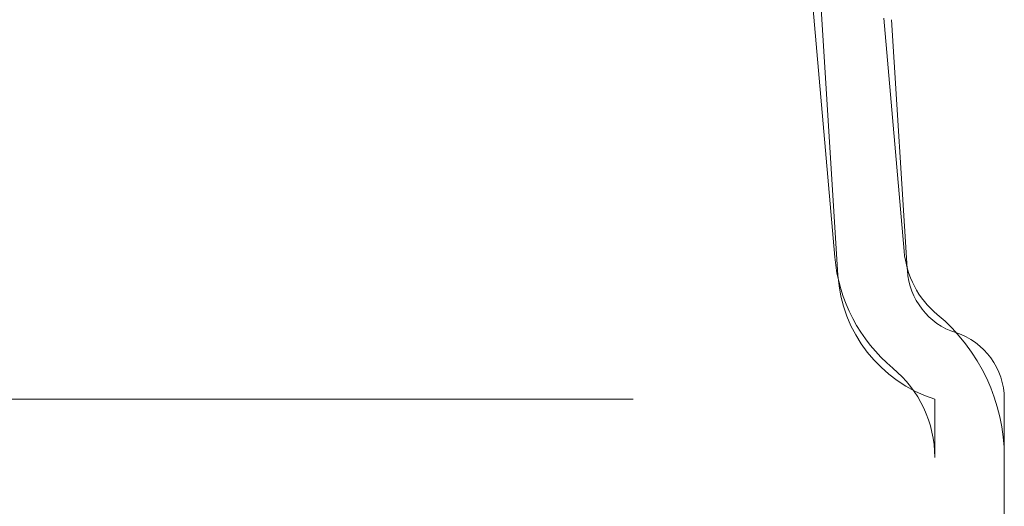
# Model space of a CAD drawing. Units: inches. Extents: x 0.3 to 10.6, y 0.4 to 8.2.
# Drawn here: x 4.9 to 5, y 4.6 to 4.7 of the extents above; entities that cross this region are included whole.
import ezdxf

# ---------------------------------------------------------------- set-up
doc = ezdxf.new("R2010")
doc.units = ezdxf.units.IN
doc.header["$MEASUREMENT"] = 0
doc.linetypes.add('HIDDEN', pattern=[0.07500000000000001, 0.05, -0.025])
doc.layers.add('SLD-0', color=179, linetype='Continuous')
doc.styles.add('SLDTEXTSTYLE0', font='TXT', dxfattribs={"width": 0.605})
doc.dimstyles.new('SLDDIMSTYLE0', dxfattribs={"dimtxt": 0.08089192708333333, "dimasz": 0.08089192708333333, "dimexe": 0, "dimexo": 0.0625, "dimgap": 0.02022298177083333, "dimtad": 0, "dimtih": 1, "dimtoh": 1, "dimdec": 0, "dimlfac": 35, "dimrnd": 1e-09, "dimzin": 12, "dimdsep": 46, "dimtxsty": 'SLDTEXTSTYLE0', "dimsah": 1, "dimcen": 0.09, "dimadec": 0, "dimazin": 3, "dimtfac": 1, "dimtofl": 0, "dimtmove": 0, "dimatfit": 3, "dimfxl": 0, "dimfrac": 2, "dimtolj": 1, "dimtzin": 12, "dimarcsym": 0})

# ---------------------------------------------------------------- blocks, each defined once
blk = doc.blocks.new('_D')
at = {"layer": 'SLD-0'}
for p, q in [((4.314059768091703, 4.687434383519987), (4.314059768091703, 4.985963275886351)), ((4.997492238832437, 4.687434383519987), (4.997492238832437, 4.985963275886351)), ((4.997492238832437, 4.946963275886351), (4.314059768091703, 4.946963275886351))]:
    blk.add_line(p, q, dxfattribs=at)
for points in [[(4.314059768091703, 4.946963275886351), (4.394951695175036, 4.934518364027377), (4.394951695175036, 4.959408187745326)], [(4.997492238832437, 4.946963275886351), (4.916600311749104, 4.959408187745326), (4.916600311749104, 4.934518364027377)]]:
    blk.add_solid(points, dxfattribs=at)
at = {"layer": 'SLD-0', "char_height": 0.08333333333333333, "attachment_point": 1, "style": 'SLDTEXTSTYLE0'}
for s, insert in [('%%c', (4.539709662049984, 5.054385587534015)), ('24', (4.657634436771931, 5.054385582950735))]:
    blk.add_mtext(s, dxfattribs=dict(at, insert=insert))

msp = doc.modelspace()

# ---------------------------------------------------------------- linework, layer by layer
at = {"color": 7, "linetype": 'HIDDEN', "lineweight": 0}
for p, q in [((4.986818724210028, 4.647500571990549), (4.980378905471887, 4.721108036987811)), ((4.987308243272369, 4.644762525855041), (4.98250499084314, 4.721108036987811)), ((4.998001386791244, 4.645435281421427), (4.997979504105455, 4.645783096751985)), ((4.655776003462074, 4.625685888420076), (5.002204574890645, 4.625685888420076)), ((5.002204574890645, 4.616705527701367), (5.002204574890645, 4.625685888420076)), ((5.002204574890645, 4.486178278608402), (5.002204574890645, 4.616705527701367))]:
    msp.add_line(p, q, dxfattribs=at)
at = {"color": 7, "linetype": 'Continuous', "lineweight": 15}
for p, q in [((4.997492238832441, 4.648434383519987), (4.994357122553866, 4.684268926559345)), ((4.997979504105455, 4.645783096751985), (4.995572805084312, 4.684036482269244)), ((5.012918860604931, 4.616705527701367), (5.012918860604931, 4.625685888420076)), ((5.012918860604931, 4.495046946366406), (5.012918860604931, 4.616705527701367))]:
    msp.add_line(p, q, dxfattribs=at)
for centre, radius, start, end in [((5.011723591662323, 4.64967946555924), 0.0142857142857163, 185.0000000000027, 230.2993118741548), ((4.984347432033502, 4.616705527701367), 0.02857142857142936, 0, 50.29931187413482), ((5.002204574890645, 4.625685888420076), 0.01071428571428612, 7.124442486478007e-12, 72.37026166990947)]:
    msp.add_arc(centre, radius, start, end, dxfattribs=at)
at = {"color": 7, "linetype": 'HIDDEN', "lineweight": 0}
for centre, radius, start, end in [((5.011723591662323, 4.64967946555924), 0.02500000000000056, 184.9999999999993, 230.2993118741424), ((5.008694530310118, 4.646108036987811), 0.02142857142857147, 183.599999999997, 252.370261669985), ((5.008694530310118, 4.646108036987811), 0.01071428571429004, 183.5999999999948, 252.3702616700598), ((4.984347432033502, 4.616705527701367), 0.01785714285714324, 0, 50.29931187414066)]:
    msp.add_arc(centre, radius, start, end, dxfattribs=at)

# ---------------------------------------------------------------- dimensions: what is measured, and where the dimension line sits
at = {"layer": 'SLD-0'}
dim = msp.add_linear_dim(base=(4.314059768091703, 5.009072893073783), p1=(4.997492238832437, 4.648434383519987), p2=(4.314059768091703, 4.648434383519987), text='%%c<>', dimstyle='SLDDIMSTYLE0', dxfattribs=at)
dim.commit()
dim.dimension.update_dxf_attribs({"geometry": '_D', "text_midpoint": (4.660396291517599, 5.009072893073783), "dimtype": 160})

doc.saveas('drawing.dxf')
